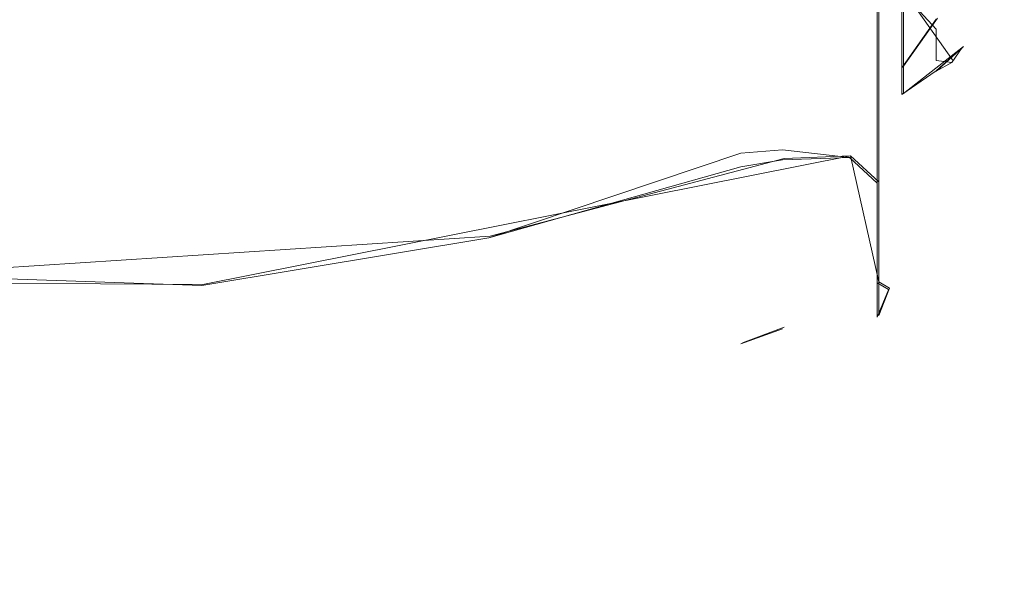
# Model space of a CAD drawing. Extents: x -105 to 262, y -138 to 0.
# Drawn here: x -48 to -41, y -115 to -111 of the extents above; entities that cross this region are included whole.
import ezdxf

# ---------------------------------------------------------------- set-up
doc = ezdxf.new("R2010")
doc.units = 0
doc.header["$LTSCALE"] = 500
doc.header["$MEASUREMENT"] = 0
doc.layers.add('DWXOUTLINES', color=7, linetype='Continuous')
doc.layers.add('FERRO_STARE_ZLOTO', color=7, linetype='Continuous')

msp = doc.modelspace()

# ---------------------------------------------------------------- linework, layer by layer
at = {"layer": 'DWXOUTLINES', "color": 0, "lineweight": 0}
for p, q in [((-41.47, -111.75, -2.83), (-41.47, -109.14, -4.34)), ((-41.47, -111.75, 2.84), (-41.47, -109.14, 4.35)), ((-41.28, -111.07), (-41.28, -110.28, -1.9)), ((-40.9, -110.82), (-41.28, -110.28, -1.9)), ((-41.28, -110.86, 1.03), (-41.28, -110.28, 1.91)), ((-41.28, -110.86, 1.03), (-41.02, -110.49, 1.37)), ((-41.28, -111.07), (-40.82, -110.71, 0.07)), ((-41.02, -110.89), (-40.82, -110.71, 0.07)), ((-41.69, -111.55, 3.18), (-46.67, -112.54, 4.81)), ((-42.2, -111.57, -3.15), (-44.46, -112.17, -4.37)), ((-41.69, -111.55, -3.17), (-42.2, -111.57, -3.15)), ((-41.47, -111.75, 2.84), (-41.69, -111.55, 3.18)), ((-41.69, -111.55, -3.17), (-41.47, -112.52, -1.5)), ((-41.47, -111.75, 2.84), (-41.47, -112.78)), ((-48.94, -112.46, -4.71), (-44.46, -112.17, -4.37)), ((-46.67, -112.54, 4.81), (-52.56, -112.51, 3.47)), ((-41.39, -112.57), (-41.47, -112.52, -1.5)), ((-41.47, -112.78), (-41.39, -112.57)), ((-42.2, -112.87), (-42.52, -112.99))]:
    msp.add_line(p, q, dxfattribs=at)
at = {"layer": 'FERRO_STARE_ZLOTO', "lineweight": 0}
for points, invisible_edges in [([(-41.3965, -106.7181, -3.8564), (-41.3965, -105.3849, -2.943), (-41.3965, -111.269, -3.0497), (-41.3965, -106.7181, -3.8564)], 15), ([(-41.3965, -105.3849, -2.943), (-41.3965, -107.8139, -2.9456), (-41.3965, -111.269, -3.0497), (-41.3965, -105.3849, -2.943)], 15), ([(-41.3965, -110.0446, 3.8563), (-41.3965, -111.3778, 2.943), (-41.3965, -105.4937, 3.0497), (-41.3965, -110.0446, 3.8563)], 15), ([(-41.3965, -111.3778, 2.943), (-41.3965, -108.9488, 2.9456), (-41.3965, -105.4937, 3.0497), (-41.3965, -111.3778, 2.943)], 15), ([(-41.3965, -109.9021, -3.9148), (-41.3965, -106.7181, -3.8564), (-41.3965, -111.269, -3.0497), (-41.3965, -109.9021, -3.9148)], 15), ([(-41.3965, -111.269, -3.0497), (-41.3965, -107.8139, -2.9456), (-41.3965, -109.1213, -2.9071), (-41.3965, -111.269, -3.0497)], 15), ([(-41.3965, -111.3778, 2.943), (-41.3965, -110.1477, 2.4247), (-41.3965, -108.9488, 2.9456), (-41.3965, -111.3778, 2.943)], 15), ([(-41.6965, -110.1034, -4.1574), (-41.4843, -109.1475, -4.3451), (-41.4843, -110.5874, -3.821), (-41.6965, -110.1034, -4.1574)], 13), ([(-41.6965, -110.1034, 4.1574), (-41.4843, -110.5874, 3.821), (-41.4843, -109.1475, 4.345), (-41.6965, -110.1034, 4.1574)], 13), ([(-41.4843, -109.1475, -4.3451), (-41.3965, -109.9021, -3.9148), (-41.4843, -110.5874, -3.821), (-41.4843, -109.1475, -4.3451)], 15), ([(-41.4843, -110.5874, 3.821), (-41.3965, -110.0446, 3.8563), (-41.4843, -109.1475, 4.345), (-41.4843, -110.5874, 3.821)], 15), ([(-41.3965, -111.269, -3.0497), (-41.3965, -109.1213, -2.9071), (-41.3965, -110.2877, -2.3162), (-41.3965, -111.269, -3.0497)], 15), ([(-44.4694, -110.7915, -5.2775), (-46.6764, -111.0246, -5.7879), (-46.6764, -109.2869, -6.2981), (-44.4694, -109.207, -5.7428)], 15), ([(-46.6764, -111.0246, 5.7879), (-44.4694, -110.7915, 5.2775), (-44.4694, -109.207, 5.7428), (-46.6764, -109.2869, 6.2981)], 15), ([(-44.4694, -109.207, 5.7428), (-44.4694, -110.7915, 5.2775), (-42.5326, -110.0644, 4.2994), (-42.5326, -109.2293, 4.5386)], 15), ([(-42.5326, -109.3002, -4.5248), (-42.5326, -110.1527, -4.2638), (-44.4694, -110.7915, -5.2775), (-44.4694, -109.207, -5.7428)], 15), ([(-46.6764, -109.2869, 6.2981), (-48.9506, -109.2702, 6.182), (-48.9506, -110.9759, 5.6812), (-46.6764, -111.0246, 5.7879)], 15), ([(-46.6764, -111.0246, -5.7879), (-48.9506, -110.9759, -5.6812), (-48.9506, -109.2702, -6.182), (-46.6764, -109.2869, -6.2981)], 15), ([(-40.5061, -109.57, 0), (-40.8312, -110.7176, 0.0653), (-40.8312, -110.4162, -1.1497), (-40.5061, -109.4108, -0.5943)], 15), ([(-40.8312, -110.7176, 0.0653), (-40.5061, -109.57, 0), (-40.5061, -109.4108, 0.5943), (-40.8312, -110.3488, 1.2615)], 15), ([(-41.4843, -110.5874, -3.821), (-41.3965, -109.9021, -3.9148), (-41.3965, -111.269, -3.0497), (-41.4843, -110.5874, -3.821)], 15), ([(-42.5326, -110.0644, 4.2994), (-44.4694, -110.7915, 5.2775), (-42.5326, -110.8366, 3.9102), (-42.5326, -110.0644, 4.2994)], 15), ([(-42.5326, -110.8366, 3.9102), (-42.211, -110.0399, 4.1831), (-42.5326, -110.0644, 4.2994), (-42.5326, -110.8366, 3.9102)], 15), ([(-42.5326, -111.5301, 3.3768), (-42.211, -110.0399, 4.1831), (-42.5326, -110.8366, 3.9102), (-42.5326, -111.5301, 3.3768)], 15), ([(-42.5326, -111.5301, 3.3768), (-42.211, -111.5046, 3.2395), (-42.211, -110.0399, 4.1831), (-42.5326, -111.5301, 3.3768)], 15), ([(-42.211, -111.5046, 3.2395), (-41.6965, -111.5633, 3.1819), (-41.6965, -110.1034, 4.1574), (-42.211, -110.0399, 4.1831)], 14), ([(-41.4843, -110.5874, 3.821), (-41.3965, -111.3778, 2.943), (-41.3965, -110.0446, 3.8563), (-41.4843, -110.5874, 3.821)], 15), ([(-42.5326, -110.9388, -3.8441), (-44.4694, -112.1807, -4.3848), (-44.4694, -110.7915, -5.2775), (-42.5326, -110.1527, -4.2638)], 15), ([(-42.5326, -110.1527, -4.2638), (-42.211, -110.1413, -4.1415), (-42.5326, -110.9388, -3.8441), (-42.5326, -110.1527, -4.2638)], 15), ([(-42.5326, -110.9388, -3.8441), (-42.211, -110.1413, -4.1415), (-42.211, -111.5826, -3.1625), (-42.5326, -110.9388, -3.8441)], 15), ([(-41.6965, -110.1034, -4.1574), (-41.6965, -111.5633, -3.182), (-42.211, -111.5826, -3.1625), (-42.211, -110.1413, -4.1415)], 15), ([(-41.6965, -110.1034, -4.1574), (-41.4843, -110.5874, -3.821), (-41.6965, -111.5633, -3.182), (-41.6965, -110.1034, -4.1574)], 15), ([(-41.6965, -111.5633, 3.1819), (-41.4843, -110.5874, 3.821), (-41.6965, -110.1034, 4.1574), (-41.6965, -111.5633, 3.1819)], 15), ([(-41.3965, -111.0118, 1.4423), (-41.2946, -110.2888, 1.9074), (-41.3965, -110.1477, 2.4247), (-41.3965, -111.0118, 1.4423)], 15), ([(-41.3965, -110.1477, 2.4247), (-41.3965, -111.3778, 2.943), (-41.3965, -112.267, 1.5937), (-41.3965, -111.0118, 1.4423)], 15), ([(-40.8312, -110.4162, -1.1497), (-41.0306, -110.5746, -1.2376), (-41.2946, -110.2888, -1.9075), (-41.0306, -110.1882, -1.7542)], 15), ([(-41.3965, -110.2877, -2.3162), (-41.2946, -110.2888, -1.9075), (-41.3965, -111.0924, -1.2843), (-41.3965, -110.2877, -2.3162)], 15), ([(-41.3965, -112.2111, -1.7237), (-41.3965, -111.269, -3.0497), (-41.3965, -110.2877, -2.3162), (-41.3965, -111.0924, -1.2843)], 15), ([(-41.2946, -110.2888, -1.9075), (-41.2946, -110.8736, -1.0323), (-41.3965, -111.0924, -1.2843), (-41.2946, -110.2888, -1.9075)], 14), ([(-41.2946, -110.8736, 1.0323), (-41.2946, -110.2888, 1.9074), (-41.3965, -111.0118, 1.4423), (-41.2946, -110.8736, 1.0323)], 15), ([(-41.0306, -110.5746, -1.2376), (-41.2946, -110.8736, -1.0323), (-41.2946, -110.2888, -1.9075), (-41.0306, -110.5746, -1.2376)], 11), ([(-41.0306, -110.4976, 1.3651), (-41.2946, -110.2888, 1.9074), (-41.2946, -110.8736, 1.0323), (-41.0306, -110.4976, 1.3651)], 9), ([(-41.2946, -110.8736, 1.0323), (-41.0306, -110.775, 0.7826), (-40.8312, -110.3488, 1.2615), (-41.0306, -110.4976, 1.3651)], 15), ([(-40.8312, -110.3488, 1.2615), (-41.0306, -110.8953, 0.1488), (-40.8312, -110.7176, 0.0653), (-40.8312, -110.3488, 1.2615)], 13), ([(-40.8312, -110.3488, 1.2615), (-41.0306, -110.775, 0.7826), (-41.0306, -110.8953, 0.1488), (-40.8312, -110.3488, 1.2615)], 15), ([(-41.0306, -110.5746, -1.2376), (-40.8312, -110.4162, -1.1497), (-40.8312, -110.7176, 0.0653), (-41.0306, -110.5746, -1.2376)], 15), ([(-41.6965, -111.5633, -3.182), (-41.4843, -110.5874, -3.821), (-41.4843, -111.7612, -2.836), (-41.6965, -111.5633, -3.182)], 9), ([(-41.6965, -111.5633, 3.1819), (-41.4843, -111.7612, 2.836), (-41.4843, -110.5874, 3.821), (-41.6965, -111.5633, 3.1819)], 12), ([(-41.4843, -110.5874, -3.821), (-41.3965, -111.269, -3.0497), (-41.4843, -111.7612, -2.836), (-41.4843, -110.5874, -3.821)], 15), ([(-41.4843, -111.7612, 2.836), (-41.3965, -111.3778, 2.943), (-41.4843, -110.5874, 3.821), (-41.4843, -111.7612, 2.836)], 15), ([(-41.0306, -110.817, -0.6398), (-41.2946, -110.8736, -1.0323), (-41.0306, -110.5746, -1.2376), (-41.0306, -110.817, -0.6398)], 11), ([(-41.0306, -110.5746, -1.2376), (-40.8312, -110.7176, 0.0653), (-41.0306, -110.817, -0.6398), (-41.0306, -110.5746, -1.2376)], 15), ([(-40.8312, -110.7176, 0.0653), (-40.9094, -110.8327, 0), (-41.0306, -110.817, -0.6398), (-40.8312, -110.7176, 0.0653)], 12), ([(-40.9094, -110.8327, 0), (-40.8312, -110.7176, 0.0653), (-41.0306, -110.8997, 0), (-40.9094, -110.8327, 0)], 13), ([(-40.8312, -110.7176, 0.0653), (-41.0306, -110.8953, 0.1488), (-41.0306, -110.8997, 0), (-40.8312, -110.7176, 0.0653)], 15), ([(-44.4694, -112.1807, -4.3848), (-46.6764, -112.5481, -4.8088), (-46.6764, -111.0246, -5.7879), (-44.4694, -110.7915, -5.2775)], 14), ([(-46.6764, -111.0246, 5.7879), (-46.6764, -112.5481, 4.8088), (-44.4694, -112.1807, 4.3847), (-44.4694, -110.7915, 5.2775)], 15), ([(-44.4694, -110.7915, 5.2775), (-44.4694, -112.1807, 4.3847), (-42.5326, -111.5301, 3.3768), (-42.5326, -110.8366, 3.9102)], 13), ([(-41.2946, -110.8736, 1.0323), (-41.2946, -111.0789, 0), (-41.0306, -110.8953, 0.1488), (-41.0306, -110.775, 0.7826)], 15), ([(-41.0306, -110.8997, 0), (-41.2946, -110.8736, -1.0323), (-41.0306, -110.817, -0.6398), (-41.0306, -110.8997, 0)], 15), ([(-41.0306, -110.817, -0.6398), (-40.9094, -110.8327, 0), (-41.0306, -110.8997, 0), (-41.0306, -110.817, -0.6398)], 13), ([(-41.2946, -111.0789, 0), (-41.2946, -110.8736, 1.0323), (-41.3965, -111.3813, 0), (-41.2946, -111.0789, 0)], 15), ([(-41.3965, -111.3813, 0), (-41.2946, -110.8736, 1.0323), (-41.3965, -111.3761, 0.1773), (-41.3965, -111.3813, 0)], 15), ([(-41.3965, -111.3761, 0.1773), (-41.2946, -110.8736, 1.0323), (-41.3965, -111.0118, 1.4423), (-41.3965, -111.3761, 0.1773)], 15), ([(-41.2946, -111.0789, 0), (-41.3965, -111.3813, 0), (-41.3965, -111.0924, -1.2843), (-41.2946, -110.8736, -1.0323)], 15), ([(-41.0306, -110.8997, 0), (-41.2946, -111.0789, 0), (-41.2946, -110.8736, -1.0323), (-41.0306, -110.8997, 0)], 13), ([(-41.0306, -110.8997, 0), (-41.0306, -110.8953, 0.1488), (-41.2946, -111.0789, 0), (-41.0306, -110.8997, 0)], 13), ([(-46.6764, -112.5481, -4.8088), (-48.9506, -112.4713, -4.7201), (-48.9506, -110.9759, -5.6812), (-46.6764, -111.0246, -5.7879)], 15), ([(-46.6764, -111.0246, 5.7879), (-48.9506, -110.9759, 5.6812), (-48.9506, -112.4713, 4.7201), (-46.6764, -112.5481, 4.8088)], 11), ([(-44.4694, -112.1807, -4.3848), (-42.5326, -110.9388, -3.8441), (-42.5326, -111.6352, -3.2758), (-44.4694, -112.1807, -4.3848)], 11), ([(-42.5326, -110.9388, -3.8441), (-42.211, -111.5826, -3.1625), (-42.5326, -111.6352, -3.2758), (-42.5326, -110.9388, -3.8441)], 15), ([(-41.3965, -111.0118, 1.4423), (-41.3965, -112.267, 1.5937), (-41.3965, -112.5813, 0), (-41.3965, -111.3761, 0.1773)], 15), ([(-41.3965, -112.5792, -0.1327), (-41.3965, -112.2111, -1.7237), (-41.3965, -111.0924, -1.2843), (-41.3965, -111.3813, 0)], 15), ([(-41.4843, -111.7612, -2.836), (-41.3965, -111.269, -3.0497), (-41.3965, -112.2111, -1.7237), (-41.4843, -111.7612, -2.836)], 15), ([(-41.4843, -111.7612, 2.836), (-41.3965, -112.267, 1.5937), (-41.3965, -111.3778, 2.943), (-41.4843, -111.7612, 2.836)], 15), ([(-41.3965, -112.5813, 0), (-41.3965, -112.5792, -0.1327), (-41.3965, -111.3813, 0), (-41.3965, -111.3761, 0.1773)], 15), ([(-42.5326, -112.5878, 1.9035), (-42.211, -112.5011, 1.8103), (-42.211, -111.5046, 3.2395), (-42.5326, -112.5878, 1.9035)], 15), ([(-42.5326, -112.5878, 1.9035), (-42.211, -111.5046, 3.2395), (-42.5326, -112.125, 2.7024), (-42.5326, -112.5878, 1.9035)], 15), ([(-42.5326, -112.125, 2.7024), (-42.211, -111.5046, 3.2395), (-42.5326, -111.5301, 3.3768), (-42.5326, -112.125, 2.7024)], 13), ([(-42.211, -112.5011, 1.8103), (-41.6965, -112.5388, 1.722), (-41.6965, -111.5633, 3.1819), (-42.211, -111.5046, 3.2395)], 15), ([(-44.4694, -112.1807, 4.3847), (-44.4694, -113.2621, 3.1367), (-42.5326, -112.125, 2.7024), (-42.5326, -111.5301, 3.3768)], 15), ([(-42.5326, -112.2189, -2.5674), (-42.211, -111.5826, -3.1625), (-42.211, -112.544, -1.7094), (-42.5326, -112.2189, -2.5674)], 15), ([(-42.5326, -111.6352, -3.2758), (-42.211, -111.5826, -3.1625), (-42.5326, -112.2189, -2.5674), (-42.5326, -111.6352, -3.2758)], 14), ([(-41.6965, -111.5633, -3.182), (-41.6965, -112.5388, -1.7221), (-42.211, -112.544, -1.7094), (-42.211, -111.5826, -3.1625)], 7), ([(-41.6965, -111.5633, -3.182), (-41.4843, -111.7612, -2.836), (-41.6965, -112.5388, -1.7221), (-41.6965, -111.5633, -3.182)], 15), ([(-41.6965, -112.5388, 1.722), (-41.4843, -111.7612, 2.836), (-41.6965, -111.5633, 3.1819), (-41.6965, -112.5388, 1.722)], 15), ([(-42.5326, -111.6352, -3.2758), (-42.5326, -112.2189, -2.5674), (-44.4694, -113.2621, -3.1367), (-44.4694, -112.1807, -4.3848)], 15), ([(-41.6965, -112.5388, -1.7221), (-41.4843, -111.7612, -2.836), (-41.4843, -112.5274, -1.509), (-41.6965, -112.5388, -1.7221)], 13), ([(-41.6965, -112.5388, 1.722), (-41.4843, -112.5274, 1.509), (-41.4843, -111.7612, 2.836), (-41.6965, -112.5388, 1.722)], 13), ([(-41.4843, -111.7612, -2.836), (-41.3965, -112.2111, -1.7237), (-41.4843, -112.5274, -1.509), (-41.4843, -111.7612, -2.836)], 15), ([(-41.4843, -112.5274, 1.509), (-41.3965, -112.267, 1.5937), (-41.4843, -111.7612, 2.836), (-41.4843, -112.5274, 1.509)], 15), ([(-46.6764, -112.5481, 4.8088), (-46.6764, -113.7341, 3.4401), (-44.4694, -113.2621, 3.1367), (-44.4694, -112.1807, 4.3847)], 7), ([(-44.4694, -113.2621, -3.1367), (-46.6764, -113.7341, -3.4401), (-46.6764, -112.5481, -4.8088), (-44.4694, -112.1807, -4.3848)], 15), ([(-42.5326, -112.5878, 1.9035), (-42.5326, -112.125, 2.7024), (-44.4694, -113.2621, 3.1367), (-44.4694, -113.9482, 1.6346)], 15), ([(-42.5326, -112.2189, -2.5674), (-42.5326, -112.6555, -1.7462), (-44.4694, -113.9482, -1.6346), (-44.4694, -113.2621, -3.1367)], 15), ([(-42.5326, -112.2189, -2.5674), (-42.211, -112.544, -1.7094), (-42.5326, -112.6555, -1.7462), (-42.5326, -112.2189, -2.5674)], 15), ([(-41.4843, -112.5274, -1.509), (-41.3965, -112.2111, -1.7237), (-41.3965, -112.5792, -0.1327), (-41.4843, -112.5274, -1.509)], 11), ([(-41.4843, -112.7934, 0), (-41.3965, -112.5813, 0), (-41.3965, -112.267, 1.5937), (-41.4843, -112.5274, 1.509)], 15), ([(-46.6764, -113.7341, -3.4401), (-48.9506, -113.6355, -3.3767), (-48.9506, -112.4713, -4.7201), (-46.6764, -112.5481, -4.8088)], 11), ([(-46.6764, -112.5481, 4.8088), (-48.9506, -112.4713, 4.7201), (-48.9506, -113.6355, 3.3766), (-46.6764, -113.7341, 3.4401)], 15), ([(-42.5326, -112.8836, 1.0238), (-42.211, -112.5011, 1.8103), (-42.5326, -112.5878, 1.9035), (-42.5326, -112.8836, 1.0238)], 15), ([(-42.5326, -112.9971, 0.1125), (-42.211, -112.5011, 1.8103), (-42.5326, -112.8836, 1.0238), (-42.5326, -112.9971, 0.1125)], 15), ([(-41.6965, -112.5388, 1.722), (-42.211, -112.5011, 1.8103), (-42.5326, -112.9971, 0.1125), (-42.211, -112.88, 0.1096)], 15), ([(-42.5326, -112.6555, -1.7462), (-42.211, -112.544, -1.7094), (-42.211, -112.8813, 0), (-42.5326, -112.6555, -1.7462)], 15), ([(-41.6965, -112.5388, 1.722), (-42.211, -112.8813, 0), (-41.6965, -112.8813, 0), (-41.4843, -112.5274, 1.509)], 15), ([(-42.211, -112.8813, 0), (-41.6965, -112.5388, 1.722), (-42.211, -112.88, 0.1096), (-42.211, -112.8813, 0)], 15), ([(-41.6965, -112.5388, -1.7221), (-41.6965, -112.8813, 0), (-42.211, -112.8813, 0), (-42.211, -112.544, -1.7094)], 15), ([(-41.6965, -112.5388, -1.7221), (-41.4843, -112.5274, -1.509), (-41.4843, -112.7934, 0), (-41.6965, -112.5388, -1.7221)], 15), ([(-41.4843, -112.7934, 0), (-41.4843, -112.5274, 1.509), (-41.6965, -112.8813, 0), (-41.4843, -112.7934, 0)], 14), ([(-41.6965, -112.5388, -1.7221), (-41.4843, -112.7934, 0), (-41.6965, -112.8813, 0), (-41.6965, -112.5388, -1.7221)], 15), ([(-41.4843, -112.5274, -1.509), (-41.3965, -112.5813, 0), (-41.4843, -112.7934, 0), (-41.4843, -112.5274, -1.509)], 13), ([(-41.4843, -112.5274, -1.509), (-41.3965, -112.5792, -0.1327), (-41.3965, -112.5813, 0), (-41.4843, -112.5274, -1.509)], 13), ([(-42.5326, -112.5878, 1.9035), (-44.4694, -113.9482, 1.6346), (-42.5326, -112.8836, 1.0238), (-42.5326, -112.5878, 1.9035)], 15), ([(-44.4694, -113.9482, -1.6346), (-42.5326, -112.6555, -1.7462), (-42.5326, -112.9154, -0.8721), (-44.4694, -113.9482, -1.6346)], 15), ([(-42.5326, -112.6555, -1.7462), (-42.211, -112.8813, 0), (-42.5326, -112.9154, -0.8721), (-42.5326, -112.6555, -1.7462)], 15), ([(-42.211, -112.8813, 0), (-42.211, -112.88, 0.1096), (-42.5326, -112.9971, 0.1125), (-42.5326, -112.9985, -0.0001)], 15), ([(-42.5326, -112.9985, -0.0001), (-42.3821, -112.9115, 0), (-42.211, -112.8813, 0), (-42.5326, -112.9985, -0.0001)], 11), ([(-42.211, -112.8813, 0), (-42.3821, -112.9115, 0), (-42.5326, -112.9154, -0.8721), (-42.211, -112.8813, 0)], 15), ([(-42.5326, -112.9971, 0.1125), (-42.5326, -112.8836, 1.0238), (-44.4694, -113.9482, 1.6346), (-44.5108, -114.2005, -0.0001)], 15), ([(-42.5326, -112.9985, -0.0001), (-44.5108, -114.2005, -0.0001), (-44.4694, -113.9482, -1.6346), (-42.5326, -112.9154, -0.8721)], 15), ([(-42.5326, -112.9154, -0.8721), (-42.3821, -112.9115, 0), (-42.5326, -112.9985, -0.0001), (-42.5326, -112.9154, -0.8721)], 15), ([(-44.5108, -114.2005, -0.0001), (-42.5326, -112.9985, -0.0001), (-42.5326, -112.9971, 0.1125), (-44.5108, -114.2005, -0.0001)], 15), ([(-46.6764, -113.7341, 3.4401), (-46.6764, -114.4865, 1.7927), (-44.4694, -113.9482, 1.6346), (-44.4694, -113.2621, 3.1367)], 15), ([(-44.4694, -113.9482, -1.6346), (-46.6764, -114.4865, -1.7927), (-46.6764, -113.7341, -3.4401), (-44.4694, -113.2621, -3.1367)], 15), ([(-46.6764, -114.4865, -1.7927), (-48.9506, -114.374, -1.7596), (-48.9506, -113.6355, -3.3767), (-46.6764, -113.7341, -3.4401)], 15), ([(-46.6764, -113.7341, 3.4401), (-48.9506, -113.6355, 3.3766), (-48.9506, -114.374, 1.7596), (-46.6764, -114.4865, 1.7927)], 15), ([(-46.6764, -114.4865, 1.7927), (-46.7296, -114.7493, -0.0001), (-44.5108, -114.2005, -0.0001), (-44.4694, -113.9482, 1.6346)], 15), ([(-44.5108, -114.2005, -0.0001), (-46.7296, -114.7493, -0.0001), (-46.6764, -114.4865, -1.7927), (-44.4694, -113.9482, -1.6346)], 15), ([(-46.6764, -114.4865, -1.7927), (-46.7296, -114.7493, -0.0001), (-48.9507, -114.6269, -0.0001), (-48.9506, -114.374, -1.7596)], 15), ([(-46.6764, -114.4865, 1.7927), (-48.9506, -114.374, 1.7596), (-48.9507, -114.6269, -0.0001), (-46.7296, -114.7493, -0.0001)], 15)]:
    msp.add_3dface(points, dxfattribs=dict(at, invisible_edges=invisible_edges))

doc.saveas('drawing.dxf')
